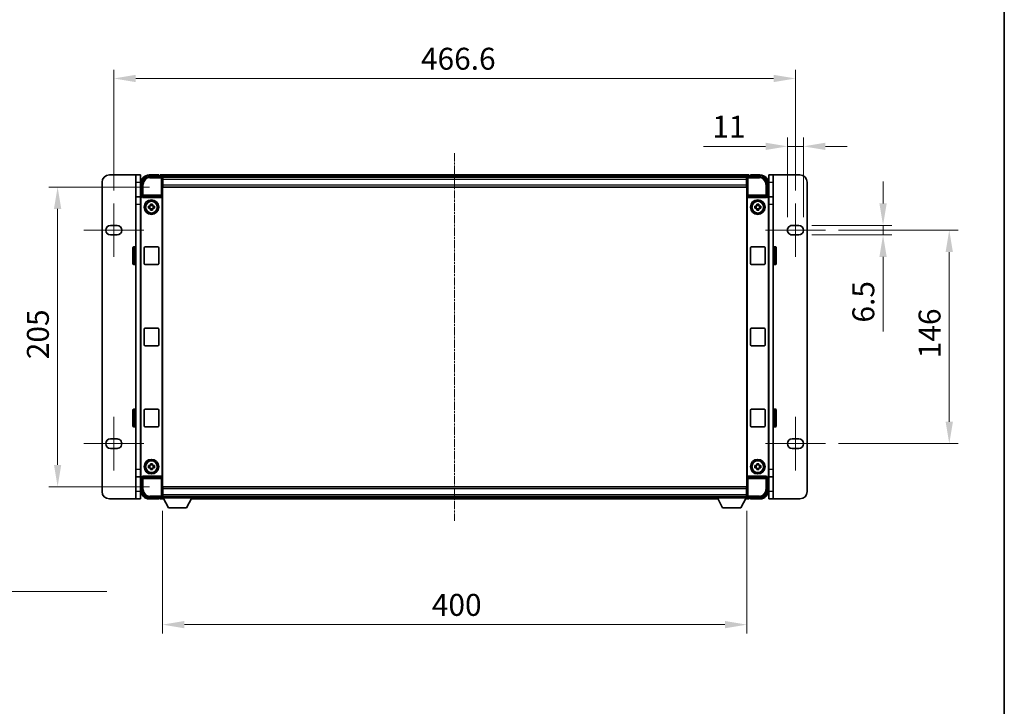
# Model space of a CAD drawing. Units: millimetres. Extents: x 16 to 13380, y 8 to 1694.
# Drawn here: x 3848 to 4522, y 478 to 947 of the extents above; entities that cross this region are included whole.
import ezdxf

# ---------------------------------------------------------------- set-up
doc = ezdxf.new("R2010")
doc.units = ezdxf.units.MM
doc.linetypes.add('CHAIN', pattern=[0.3543, 0.2362, -0.0295, 0.0591, -0.0295])
for name, color, linetype, lineweight in [('Border (ISO)', 7, 'Continuous', 35), ('Centerline (ISO)', 131, 'Continuous', 18), ('Dimension (ISO)', 7, 'Continuous', 18), ('Dimension (ISO) @ 1', 7, 'Continuous', 18), ('Symbol (ISO)', 7, 'Continuous', 18), ('Visible (ISO)', 7, 'Continuous', 35), ('Visible Narrow (ISO)', 7, 'Continuous', 25)]:
    doc.layers.add(name, color=color, linetype=linetype, lineweight=lineweight)
doc.styles.add('Note Text (TK)', font='MS PGothic.ttf')
doc.dimstyles.new('Default - Method 1b (TK)', dxfattribs={"dimscale": 5.5, "dimtxt": 2.5, "dimasz": 2.5, "dimexe": 1, "dimexo": 1.5, "dimgap": 1, "dimtad": 1, "dimtoh": 1, "dimrnd": 1e-08, "dimdsep": 46, "dimtxsty": 'Note Text (TK)', "dimcen": 0.09, "dimdle": 5, "dimclrd": 100, "dimclre": 100, "dimclrt": 7, "dimadec": 1, "dimazin": 1, "dimtfac": 1, "dimtmove": 0, "dimatfit": 3, "dimfxl": 1, "dimtolj": 1, "dimlwd": -1, "dimlwe": -1, "dimarcsym": 0})
doc.dimstyles.new('Default - Method 1b (TK)$7', dxfattribs={"dimscale": 5.5, "dimtxt": 2.5, "dimasz": 2.5, "dimexe": 1, "dimexo": 1.5, "dimgap": 1, "dimtad": 1, "dimtoh": 1, "dimrnd": 1e-08, "dimdsep": 46, "dimtxsty": 'Note Text (TK)', "dimcen": 0.09, "dimdle": 5, "dimclrd": 100, "dimclre": 100, "dimclrt": 7, "dimadec": 1, "dimazin": 1, "dimtfac": 1, "dimtmove": 0, "dimatfit": 3, "dimfxl": 1, "dimtolj": 1, "dimlwd": -1, "dimlwe": -1, "dimarcsym": 0})

# ---------------------------------------------------------------- blocks, each defined once
blk = doc.blocks.new('図面枠 tk図枠')
at = {"layer": 'Border (ISO)'}
blk.add_line((405.5, 289), (405.5, 8), dxfattribs=at)
blk = doc.blocks.new('*D52')
at = {"layer": 'Defpoints', "color": 0}
for p in [(4379.22, 907.06), (3912.62, 821.56), (4379.22, 821.56)]:
    blk.add_point(p, dxfattribs=at)
at = {"layer": 'Dimension (ISO)', "color": 100}
for p, q in [((3912.62, 830.56), (3912.62, 913.06)), ((4379.22, 830.56), (4379.22, 913.06)), ((3927.62, 907.06), (4364.22, 907.06))]:
    blk.add_line(p, q, dxfattribs=at)
for points in [[(3927.62, 909.56), (3927.62, 904.56), (3912.62, 907.06)], [(4364.22, 909.56), (4364.22, 904.56), (4379.22, 907.06)]]:
    blk.add_solid(points, dxfattribs=at)
at = {"layer": 'Dimension (ISO)', "color": 7, "insert": (4122.87, 920.56), "char_height": 15, "attachment_point": 4, "style": 'Note Text (TK)'}
blk.add_mtext('\\A1;466.6', dxfattribs=at)
blk = doc.blocks.new('*D53')
at = {"layer": 'Defpoints', "color": 0}
for p in [(3946.17, 832.81), (3874.17, 627.81), (3946.17, 627.81)]:
    blk.add_point(p, dxfattribs=at)
at = {"layer": 'Dimension (ISO)', "color": 100}
for p, q in [((3937.17, 832.81), (3868.17, 832.81)), ((3874.17, 817.81), (3874.17, 642.81)), ((3937.17, 627.81), (3868.17, 627.81))]:
    blk.add_line(p, q, dxfattribs=at)
for points in [[(3871.67, 817.81), (3876.67, 817.81), (3874.17, 832.81)], [(3871.67, 642.81), (3876.67, 642.81), (3874.17, 627.81)]]:
    blk.add_solid(points, dxfattribs=at)
at = {"layer": 'Dimension (ISO)', "color": 7, "insert": (3860.67, 715.05), "char_height": 15, "attachment_point": 4, "rotation": 90, "style": 'Note Text (TK)'}
blk.add_mtext('\\A1;205', dxfattribs=at)
blk = doc.blocks.new('*D54')
at = {"layer": 'Defpoints', "color": 0}
for p in [(3945.92, 620.36), (4345.92, 620.36), (4345.92, 533.53)]:
    blk.add_point(p, dxfattribs=at)
at = {"layer": 'Dimension (ISO)', "color": 100}
for p, q in [((3945.92, 611.36), (3945.92, 527.53)), ((4345.92, 611.36), (4345.92, 527.53)), ((3960.92, 533.53), (4330.92, 533.53))]:
    blk.add_line(p, q, dxfattribs=at)
for points in [[(3960.92, 536.03), (3960.92, 531.03), (3945.92, 533.53)], [(4330.92, 536.03), (4330.92, 531.03), (4345.92, 533.53)]]:
    blk.add_solid(points, dxfattribs=at)
at = {"layer": 'Dimension (ISO)', "color": 7, "insert": (4130.32, 547.03), "char_height": 15, "attachment_point": 4, "style": 'Note Text (TK)'}
blk.add_mtext('\\A1;400', dxfattribs=at)
blk = doc.blocks.new('*D55')
at = {"layer": 'Defpoints', "color": 0}
for p in [(4384.72, 860.64), (4373.72, 803.31), (4384.72, 803.31)]:
    blk.add_point(p, dxfattribs=at)
at = {"layer": 'Dimension (ISO)', "color": 100}
for p, q in [((4373.72, 812.31), (4373.72, 866.64)), ((4384.72, 812.31), (4384.72, 866.64)), ((4358.72, 860.64), (4316.29, 860.64)), ((4384.72, 860.64), (4373.72, 860.64)), ((4399.72, 860.64), (4414.72, 860.64))]:
    blk.add_line(p, q, dxfattribs=at)
for points in [[(4358.72, 863.14), (4358.72, 858.14), (4373.72, 860.64)], [(4399.72, 863.14), (4399.72, 858.14), (4384.72, 860.64)]]:
    blk.add_solid(points, dxfattribs=at)
at = {"layer": 'Dimension (ISO)', "color": 7, "insert": (4322.29, 874.14), "char_height": 15, "attachment_point": 4, "style": 'Note Text (TK)'}
blk.add_mtext('\\A1;11', dxfattribs=at)
blk = doc.blocks.new('*D56')
at = {"layer": 'Defpoints', "color": 0}
for p in [(4381.47, 806.56), (4381.47, 800.06), (4439.18, 800.06)]:
    blk.add_point(p, dxfattribs=at)
at = {"layer": 'Dimension (ISO)', "color": 100}
for p, q in [((4439.18, 821.56), (4439.18, 836.56)), ((4390.47, 806.56), (4445.18, 806.56)), ((4439.18, 806.56), (4439.18, 800.06)), ((4390.47, 800.06), (4445.18, 800.06)), ((4439.18, 785.06), (4439.18, 734.11))]:
    blk.add_line(p, q, dxfattribs=at)
for points in [[(4436.68, 821.56), (4441.68, 821.56), (4439.18, 806.56)], [(4436.68, 785.06), (4441.68, 785.06), (4439.18, 800.06)]]:
    blk.add_solid(points, dxfattribs=at)
at = {"layer": 'Dimension (ISO)', "color": 7, "insert": (4425.68, 740.11), "char_height": 15, "attachment_point": 4, "rotation": 90, "style": 'Note Text (TK)'}
blk.add_mtext('\\A1;6.5', dxfattribs=at)
blk = doc.blocks.new('*D57')
at = {"layer": 'Defpoints', "color": 0}
for p in [(4399.72, 803.31), (4399.72, 657.31), (4484.5, 657.31)]:
    blk.add_point(p, dxfattribs=at)
at = {"layer": 'Dimension (ISO)', "color": 100}
for p, q in [((4408.72, 803.31), (4490.5, 803.31)), ((4484.5, 788.31), (4484.5, 672.31)), ((4408.72, 657.31), (4490.5, 657.31))]:
    blk.add_line(p, q, dxfattribs=at)
for points in [[(4482, 788.31), (4487, 788.31), (4484.5, 803.31)], [(4482, 672.31), (4487, 672.31), (4484.5, 657.31)]]:
    blk.add_solid(points, dxfattribs=at)
at = {"layer": 'Dimension (ISO)', "color": 7, "insert": (4471, 715.69), "char_height": 15, "attachment_point": 4, "rotation": 90, "style": 'Note Text (TK)'}
blk.add_mtext('\\A1;146', dxfattribs=at)

msp = doc.modelspace()

# ---------------------------------------------------------------- linework, layer by layer
at = {"layer": 'Centerline (ISO)', "linetype": 'CHAIN', "ltscale": 23.990969}
msp.add_line((4145.9197, 856.0579), (4145.9197, 604.5579), dxfattribs=at)
at = {"layer": 'Centerline (ISO)', "linetype": 'CHAIN', "ltscale": 6.759745}
for p, q in [((3912.6197, 821.5579), (3912.6197, 785.0579)), ((4379.2197, 821.5579), (4379.2197, 785.0579)), ((3912.6197, 675.5579), (3912.6197, 639.0579)), ((4379.2197, 675.5579), (4379.2197, 639.0579))]:
    msp.add_line(p, q, dxfattribs=at)
at = {"layer": 'Centerline (ISO)', "linetype": 'CHAIN', "ltscale": 7.593151}
for p, q in [((3892.1197, 803.3079), (3933.1197, 803.3079)), ((4358.7197, 803.3079), (4399.7197, 803.3079)), ((3892.1197, 657.3079), (3933.1197, 657.3079)), ((4358.7197, 657.3079), (4399.7197, 657.3079))]:
    msp.add_line(p, q, dxfattribs=at)
at = {"layer": 'Visible (ISO)'}
for p, q in [((3904.6197, 836.0579), (3904.6197, 624.5579)), ((3927.8197, 841.0579), (3909.6197, 841.0579)), ((3927.8197, 836.0579), (3927.8197, 841.0579)), ((3930.8197, 841.0579), (3927.8197, 841.0579)), ((3927.8197, 836.0579), (3927.8197, 826.0579)), ((3930.8197, 841.0579), (3930.8197, 836.0579)), ((3930.8197, 826.0579), (3930.8197, 836.0579)), ((3936.9167, 840.0579), (3945.42, 840.0579)), ((3943.4197, 841.0579), (3936.9197, 841.0579)), ((3943.4197, 841.0579), (3943.4197, 840.8079)), ((3943.4197, 840.7579), (3943.4197, 840.8079)), ((3944.1697, 840.7579), (3943.4197, 840.7579)), ((4347.4197, 841.0579), (3944.4197, 841.0579)), ((3944.4197, 840.7579), (3944.4197, 841.0579)), ((3944.4197, 840.7579), (3944.4197, 840.3079)), ((3944.4197, 840.5079), (3944.4197, 840.0579)), ((4345.9865, 839.8079), (3945.8529, 839.8079)), ((3945.9197, 839.5582), (3945.9197, 833.8079)), ((3946.1697, 839.5579), (3945.9197, 839.5579)), ((3945.9197, 838.5579), (3946.1697, 838.5579)), ((3946.1697, 835.9579), (3945.9197, 835.9579)), ((3946.1697, 838.0579), (3946.1697, 839.5579)), ((4345.6697, 839.5579), (3946.1697, 839.5579)), ((3946.1697, 838.0579), (3946.1697, 834.3079)), ((4345.9197, 839.5579), (4345.6697, 839.5579)), ((4345.6697, 839.5579), (4345.6697, 838.0579)), ((4345.6697, 838.5579), (4345.9197, 838.5579)), ((4345.6697, 834.3079), (4345.6697, 838.0579)), ((4345.9197, 835.9579), (4345.6697, 835.9579)), ((4345.9197, 833.8079), (4345.9197, 839.5582)), ((4346.4194, 840.0579), (4354.9228, 840.0579)), ((4347.4197, 841.0579), (4347.4197, 840.7579)), ((4347.4197, 840.3079), (4347.4197, 840.7579)), ((4347.4197, 840.0579), (4347.4197, 840.5079)), ((4348.4197, 840.7579), (4347.6697, 840.7579)), ((4348.4197, 840.8079), (4348.4197, 841.0579)), ((4354.9197, 841.0579), (4348.4197, 841.0579)), ((4348.4197, 840.8079), (4348.4197, 840.7579)), ((4364.0197, 841.0579), (4361.0197, 841.0579)), ((4361.0197, 836.0579), (4361.0197, 841.0579)), ((4361.0197, 836.0579), (4361.0197, 826.0579)), ((4364.0197, 841.0579), (4364.0197, 836.0579)), ((4382.2197, 841.0579), (4364.0197, 841.0579)), ((4364.0197, 826.0579), (4364.0197, 836.0579)), ((4387.2197, 624.5579), (4387.2197, 836.0579)), ((3930.9197, 835.0579), (3930.9197, 826.0579)), ((3931.9197, 826.5579), (3931.9197, 835.061)), ((3945.9197, 833.8079), (3945.9197, 626.8079)), ((3946.1697, 832.8079), (3946.1697, 834.3079)), ((4345.6697, 832.8079), (3946.1697, 832.8079)), ((4345.6697, 834.3079), (4345.6697, 832.8079)), ((4345.9197, 626.8079), (4345.9197, 833.8079)), ((4359.9197, 835.061), (4359.9197, 826.5579)), ((4360.9197, 826.0579), (4360.9197, 835.0579)), ((3927.8197, 821.0579), (3927.8197, 826.0579)), ((3931.0533, 826.0579), (3927.8197, 826.0579)), ((3930.9197, 635.0573), (3930.9197, 825.5585)), ((3931.1816, 635.3192), (3931.1816, 825.2966)), ((3931.9191, 826.5579), (3931.9197, 826.5579)), ((3931.9197, 826.5579), (3932.1816, 826.296)), ((3932.181, 826.296), (3932.1816, 826.296)), ((3932.1816, 826.296), (3932.1816, 826.0696)), ((3932.6776, 825.5579), (3945.1618, 825.5579)), ((3945.6578, 634.5462), (3945.6578, 826.0696)), ((4346.1816, 826.0696), (4346.1816, 634.5462)), ((4346.6776, 825.5579), (4359.1618, 825.5579)), ((4359.9197, 826.5579), (4359.6578, 826.296)), ((4359.6578, 826.296), (4359.6584, 826.296)), ((4359.6578, 826.0696), (4359.6578, 826.296)), ((4359.9197, 826.5579), (4359.9203, 826.5579)), ((4360.6578, 825.2966), (4360.6578, 635.3192)), ((4364.0197, 826.0579), (4360.7861, 826.0579)), ((4360.9197, 825.5585), (4360.9197, 635.0573)), ((4364.0197, 826.0579), (4364.0197, 821.0579)), ((3927.8197, 639.5579), (3927.8197, 821.0579)), ((3936.4091, 819.7746), (3937.0279, 819.7746)), ((3937.0279, 818.3413), (3936.4091, 818.3413)), ((3937.263, 819.7746), (3937.263, 818.3413)), ((3937.703, 820.4497), (3937.703, 821.0686)), ((3939.1364, 820.2147), (3937.703, 820.2147)), ((3937.703, 817.9012), (3939.1364, 817.9012)), ((3937.703, 817.0473), (3937.703, 817.6661)), ((3939.1364, 821.0686), (3939.1364, 820.4497)), ((3939.1364, 817.6661), (3939.1364, 817.0473)), ((3939.5765, 819.7746), (3939.5765, 818.3413)), ((3939.8115, 819.7746), (3940.4304, 819.7746)), ((3940.4304, 818.3413), (3939.8115, 818.3413)), ((4351.4091, 819.7746), (4352.0279, 819.7746)), ((4352.0279, 818.3413), (4351.4091, 818.3413)), ((4352.263, 819.7746), (4352.263, 818.3413)), ((4352.703, 820.4497), (4352.703, 821.0686)), ((4354.1364, 820.2147), (4352.703, 820.2147)), ((4352.703, 817.9012), (4354.1364, 817.9012)), ((4352.703, 817.0473), (4352.703, 817.6661)), ((4354.1364, 821.0686), (4354.1364, 820.4497)), ((4354.1364, 817.6661), (4354.1364, 817.0473)), ((4354.5765, 819.7746), (4354.5765, 818.3413)), ((4354.8115, 819.7746), (4355.4304, 819.7746)), ((4355.4304, 818.3413), (4354.8115, 818.3413)), ((4364.0197, 821.0579), (4364.0197, 639.5579)), ((3910.3697, 806.5579), (3914.8697, 806.5579)), ((4376.9697, 806.5579), (4381.4697, 806.5579)), ((3914.8697, 800.0579), (3910.3697, 800.0579)), ((4381.4697, 800.0579), (4376.9697, 800.0579)), ((3925.7197, 780.3079), (3925.7197, 791.3079)), ((3927.3197, 791.8079), (3926.2197, 791.8079)), ((3933.4197, 780.3079), (3933.4197, 791.3079)), ((3933.9197, 791.8079), (3942.9197, 791.8079)), ((3943.4197, 791.3079), (3943.4197, 780.3079)), ((4348.4197, 780.3079), (4348.4197, 791.3079)), ((4348.9197, 791.8079), (4357.9197, 791.8079)), ((4358.4197, 791.3079), (4358.4197, 780.3079)), ((4364.5197, 791.8079), (4365.6197, 791.8079)), ((4366.1197, 791.3079), (4366.1197, 780.3079)), ((3927.3197, 779.8079), (3926.2197, 779.8079)), ((3942.9197, 779.8079), (3933.9197, 779.8079)), ((4357.9197, 779.8079), (4348.9197, 779.8079)), ((4364.5197, 779.8079), (4365.6197, 779.8079)), ((3933.4197, 724.8079), (3933.4197, 735.8079)), ((3933.9197, 736.3079), (3942.9197, 736.3079)), ((3943.4197, 735.8079), (3943.4197, 724.8079)), ((4348.4197, 724.8079), (4348.4197, 735.8079)), ((4348.9197, 736.3079), (4357.9197, 736.3079)), ((4358.4197, 735.8079), (4358.4197, 724.8079)), ((3942.9197, 724.3079), (3933.9197, 724.3079)), ((4357.9197, 724.3079), (4348.9197, 724.3079)), ((3927.3197, 680.8079), (3926.2197, 680.8079)), ((3933.9197, 680.8079), (3942.9197, 680.8079)), ((4348.9197, 680.8079), (4357.9197, 680.8079)), ((4364.5197, 680.8079), (4365.6197, 680.8079)), ((3925.7197, 669.3079), (3925.7197, 680.3079)), ((3933.4197, 669.3079), (3933.4197, 680.3079)), ((3943.4197, 680.3079), (3943.4197, 669.3079)), ((4348.4197, 669.3079), (4348.4197, 680.3079)), ((4358.4197, 680.3079), (4358.4197, 669.3079)), ((4366.1197, 680.3079), (4366.1197, 669.3079)), ((3927.3197, 668.8079), (3926.2197, 668.8079)), ((3942.9197, 668.8079), (3933.9197, 668.8079)), ((4357.9197, 668.8079), (4348.9197, 668.8079)), ((4364.5197, 668.8079), (4365.6197, 668.8079)), ((3910.3697, 660.5579), (3914.8697, 660.5579)), ((4376.9697, 660.5579), (4381.4697, 660.5579)), ((3914.8697, 654.0579), (3910.3697, 654.0579)), ((4381.4697, 654.0579), (4376.9697, 654.0579)), ((3936.4091, 642.2746), (3937.0279, 642.2746)), ((3937.0279, 640.8413), (3936.4091, 640.8413)), ((3937.263, 642.2746), (3937.263, 640.8413)), ((3937.703, 642.9497), (3937.703, 643.5686)), ((3939.1364, 642.7147), (3937.703, 642.7147)), ((3937.703, 640.4012), (3939.1364, 640.4012)), ((3939.1364, 643.5686), (3939.1364, 642.9497)), ((3939.5765, 642.2746), (3939.5765, 640.8413)), ((3939.8115, 642.2746), (3940.4304, 642.2746)), ((3940.4304, 640.8413), (3939.8115, 640.8413)), ((4351.4091, 642.2746), (4352.0279, 642.2746)), ((4352.0279, 640.8413), (4351.4091, 640.8413)), ((4352.263, 642.2746), (4352.263, 640.8413)), ((4352.703, 642.9497), (4352.703, 643.5686)), ((4354.1364, 642.7147), (4352.703, 642.7147)), ((4352.703, 640.4012), (4354.1364, 640.4012)), ((4354.1364, 643.5686), (4354.1364, 642.9497)), ((4354.5765, 642.2746), (4354.5765, 640.8413)), ((4354.8115, 642.2746), (4355.4304, 642.2746)), ((4355.4304, 640.8413), (4354.8115, 640.8413)), ((3927.8197, 634.5579), (3927.8197, 639.5579)), ((3927.8197, 634.5579), (3931.0533, 634.5579)), ((3927.8197, 634.5579), (3927.8197, 624.5579)), ((3930.8197, 624.5579), (3930.8197, 634.5579)), ((3930.9197, 634.5579), (3930.9197, 625.5579)), ((3931.9197, 634.0579), (3931.9191, 634.0579)), ((3931.9197, 634.0579), (3932.1816, 634.3198)), ((3931.9197, 625.5549), (3931.9197, 634.0579)), ((3932.1816, 634.3198), (3932.181, 634.3198)), ((3932.1816, 634.5462), (3932.1816, 634.3198)), ((3945.1618, 635.0579), (3932.6776, 635.0579)), ((3937.703, 639.5473), (3937.703, 640.1661)), ((3939.1364, 640.1661), (3939.1364, 639.5473)), ((4359.1618, 635.0579), (4346.6776, 635.0579)), ((4352.703, 639.5473), (4352.703, 640.1661)), ((4354.1364, 640.1661), (4354.1364, 639.5473)), ((4359.6578, 634.3198), (4359.6578, 634.5462)), ((4359.9197, 634.0579), (4359.6578, 634.3198)), ((4359.6584, 634.3198), (4359.6578, 634.3198)), ((4359.9203, 634.0579), (4359.9197, 634.0579)), ((4359.9197, 634.0579), (4359.9197, 625.5549)), ((4360.7861, 634.5579), (4364.0197, 634.5579)), ((4360.9197, 625.5579), (4360.9197, 634.5579)), ((4361.0197, 634.5579), (4361.0197, 624.5579)), ((4364.0197, 639.5579), (4364.0197, 634.5579)), ((4364.0197, 624.5579), (4364.0197, 634.5579)), ((3945.9197, 626.8079), (3945.9197, 621.0576)), ((3946.1697, 627.8079), (4345.6697, 627.8079)), ((3946.1697, 626.3079), (3946.1697, 627.8079)), ((4345.6697, 627.8079), (4345.6697, 626.3079)), ((4345.9197, 621.0576), (4345.9197, 626.8079)), ((3927.8197, 619.5579), (3927.8197, 624.5579)), ((3930.8197, 624.5579), (3930.8197, 619.5579)), ((3945.42, 620.5579), (3936.9167, 620.5579)), ((3944.4197, 620.5579), (3944.4197, 620.1079)), ((3944.4197, 620.3079), (3944.4197, 619.8579)), ((3945.8529, 620.8079), (3945.9197, 620.8079)), ((3945.9197, 624.6579), (3946.1697, 624.6579)), ((3946.1697, 622.0579), (3945.9197, 622.0579)), ((3945.9197, 621.0579), (3946.1697, 621.0579)), ((3945.9197, 621.0579), (3945.9197, 620.3579)), ((3945.9197, 621.0579), (3966.5197, 621.0579)), ((3945.9197, 620.3579), (3966.5197, 620.3579)), ((3946.1697, 626.3079), (3946.1697, 622.5579)), ((3946.1697, 621.0579), (3946.1697, 622.5579)), ((3946.1697, 621.0579), (4345.6697, 621.0579)), ((3949.9697, 613.4579), (3946.4197, 620.3579)), ((3962.4697, 613.4579), (3966.0197, 620.3579)), ((3966.5197, 621.0579), (3966.5197, 620.3579)), ((3966.5197, 620.8079), (4325.3197, 620.8079)), ((4325.3197, 621.0579), (4325.3197, 620.3579)), ((4325.3197, 621.0579), (4345.9197, 621.0579)), ((4325.3197, 620.3579), (4345.9197, 620.3579)), ((4329.3697, 613.4579), (4325.8197, 620.3579)), ((4341.8697, 613.4579), (4345.4197, 620.3579)), ((4345.6697, 622.5579), (4345.6697, 626.3079)), ((4345.6697, 624.6579), (4345.9197, 624.6579)), ((4345.6697, 622.5579), (4345.6697, 621.0579)), ((4345.9197, 622.0579), (4345.6697, 622.0579)), ((4345.6697, 621.0579), (4345.9197, 621.0579)), ((4345.9197, 621.0579), (4345.9197, 620.3579)), ((4345.9197, 620.8079), (4345.9865, 620.8079)), ((4354.9228, 620.5579), (4346.4194, 620.5579)), ((4347.4197, 620.1079), (4347.4197, 620.5579)), ((4347.4197, 619.8579), (4347.4197, 620.3079)), ((4361.0197, 619.5579), (4361.0197, 624.5579)), ((4364.0197, 624.5579), (4364.0197, 619.5579)), ((3909.6197, 619.5579), (3927.8197, 619.5579)), ((3927.8197, 619.5579), (3930.8197, 619.5579)), ((3936.9197, 619.5579), (3943.4197, 619.5579)), ((3943.4197, 619.8079), (3943.4197, 619.8579)), ((3943.4197, 619.8579), (3944.1697, 619.8579)), ((3943.4197, 619.8079), (3943.4197, 619.5579)), ((3944.4197, 619.5579), (3944.4197, 619.8579)), ((3944.4197, 619.5579), (3946.8313, 619.5579)), ((3949.9697, 613.4579), (3962.4697, 613.4579)), ((3965.6081, 619.5579), (4326.2313, 619.5579)), ((4329.3697, 613.4579), (4341.8697, 613.4579)), ((4345.0081, 619.5579), (4347.4197, 619.5579)), ((4347.4197, 619.8579), (4347.4197, 619.5579)), ((4347.6697, 619.8579), (4348.4197, 619.8579)), ((4348.4197, 619.8579), (4348.4197, 619.8079)), ((4348.4197, 619.5579), (4348.4197, 619.8079)), ((4348.4197, 619.5579), (4354.9197, 619.5579)), ((4361.0197, 619.5579), (4364.0197, 619.5579)), ((4364.0197, 619.5579), (4382.2197, 619.5579))]:
    msp.add_line(p, q, dxfattribs=at)
for centre, radius in [((3938.4197, 819.0579), 5), ((3938.4197, 819.0579), 4.15), ((3938.4197, 819.0579), 4.0013), ((4353.4197, 819.0579), 5), ((4353.4197, 819.0579), 4.15), ((4353.4197, 819.0579), 4.0013), ((3938.4197, 641.5579), 5), ((3938.4197, 641.5579), 4.15), ((3938.4197, 641.5579), 4.0013), ((4353.4197, 641.5579), 5), ((4353.4197, 641.5579), 4.15), ((4353.4197, 641.5579), 4.0013)]:
    msp.add_circle(centre, radius, dxfattribs=at)
for centre, radius, start, end in [((3909.6197, 836.0579), 5, 90, 180), ((3936.9197, 835.0579), 6, 90, 180), ((3944.1697, 840.5079), 0.25, 0, 90), ((4347.6697, 840.5079), 0.25, 90, 180), ((4354.9197, 835.0579), 6, 0, 90), ((4382.2197, 836.0579), 5, 0, 90), ((3938.4197, 819.0579), 1.5655, 117.2450313, 152.7549687), ((3938.4197, 819.0579), 1.5655, 207.2450313, 242.7549687), ((3938.4197, 819.0579), 1.5655, 27.2450313, 62.7549687), ((3938.4197, 819.0579), 1.5655, 297.2450313, 332.7549687), ((4353.4197, 819.0579), 1.5655, 117.2450313, 152.7549687), ((4353.4197, 819.0579), 1.5655, 207.2450313, 242.7549687), ((4353.4197, 819.0579), 1.5655, 27.2450313, 62.7549687), ((4353.4197, 819.0579), 1.5655, 297.2450313, 332.7549687), ((3910.3697, 803.3079), 3.25, 90, 270), ((3914.8697, 803.3079), 3.25, 269.9999999, 89.9999928), ((4376.9697, 803.3079), 3.25, 89.9999999, 270.0000098), ((4381.4697, 803.3079), 3.25, 270, 90), ((3926.2197, 791.3079), 0.5, 90, 180), ((3927.3197, 791.3079), 0.5, 0, 90), ((3933.9197, 791.3079), 0.5, 90, 180), ((3942.9197, 791.3079), 0.5, 0, 90), ((4348.9197, 791.3079), 0.5, 90, 180), ((4357.9197, 791.3079), 0.5, 0, 90), ((4364.5197, 791.3079), 0.5, 90, 180), ((4365.6197, 791.3079), 0.5, 0, 90), ((3926.2197, 780.3079), 0.5, 180, 270), ((3927.3197, 780.3079), 0.5, 270, 0), ((3933.9197, 780.3079), 0.5, 180, 270), ((3942.9197, 780.3079), 0.5, 270, 0), ((4348.9197, 780.3079), 0.5, 180, 270), ((4357.9197, 780.3079), 0.5, 270, 0), ((4364.5197, 780.3079), 0.5, 180, 270), ((4365.6197, 780.3079), 0.5, 270, 0), ((3933.9197, 735.8079), 0.5, 90, 180), ((3942.9197, 735.8079), 0.5, 0, 90), ((4348.9197, 735.8079), 0.5, 90, 180), ((4357.9197, 735.8079), 0.5, 0, 90), ((3933.9197, 724.8079), 0.5, 180, 270), ((3942.9197, 724.8079), 0.5, 270, 0), ((4348.9197, 724.8079), 0.5, 180, 270), ((4357.9197, 724.8079), 0.5, 270, 0), ((3926.2197, 680.3079), 0.5, 90, 180), ((3927.3197, 680.3079), 0.5, 0, 90), ((3933.9197, 680.3079), 0.5, 90, 180), ((3942.9197, 680.3079), 0.5, 0, 90), ((4348.9197, 680.3079), 0.5, 90, 180), ((4357.9197, 680.3079), 0.5, 0, 90), ((4364.5197, 680.3079), 0.5, 90, 180), ((4365.6197, 680.3079), 0.5, 0, 90), ((3926.2197, 669.3079), 0.5, 180, 270), ((3927.3197, 669.3079), 0.5, 270, 0), ((3933.9197, 669.3079), 0.5, 180, 270), ((3942.9197, 669.3079), 0.5, 270, 0), ((4348.9197, 669.3079), 0.5, 180, 270), ((4357.9197, 669.3079), 0.5, 270, 0), ((4364.5197, 669.3079), 0.5, 180, 270), ((4365.6197, 669.3079), 0.5, 270, 0), ((3910.3697, 657.3079), 3.25, 90, 270), ((3914.8697, 657.3079), 3.25, 269.9999999, 90.0000098), ((4376.9697, 657.3079), 3.25, 89.9999999, 269.9999928), ((4381.4697, 657.3079), 3.25, 270, 90), ((3938.4197, 641.5579), 1.5655, 117.2450313, 152.7549687), ((3938.4197, 641.5579), 1.5655, 207.2450313, 242.7549687), ((3938.4197, 641.5579), 1.5655, 27.2450313, 62.7549687), ((3938.4197, 641.5579), 1.5655, 297.2450313, 332.7549687), ((4353.4197, 641.5579), 1.5655, 117.2450313, 152.7549687), ((4353.4197, 641.5579), 1.5655, 207.2450313, 242.7549687), ((4353.4197, 641.5579), 1.5655, 27.2450313, 62.7549687), ((4353.4197, 641.5579), 1.5655, 297.2450313, 332.7549687), ((3909.6197, 624.5579), 5, 180, 270), ((3936.9197, 625.5579), 6, 180, 270), ((3944.1697, 620.1079), 0.25, 270, 0), ((4347.6697, 620.1079), 0.25, 180, 270), ((4354.9197, 625.5579), 6, 270, 0), ((4382.2197, 624.5579), 5, 270, 0)]:
    msp.add_arc(centre, radius, start, end, dxfattribs=at)
for centre, major_axis, ratio, start_param, end_param in [((3936.9228, 835.0549), (-3.5398, 3.5398), 0.99878277, 5.49839613, 7.06797448), ((3945.4194, 839.5576), (0.354, 0.354), 0.99878277, 5.49839613, 7.06797448), ((4346.42, 839.5576), (-0.354, 0.354), 0.99878277, 5.49839613, 7.06797448), ((4354.9167, 835.0549), (3.5398, 3.5398), 0.99878277, 5.49839613, 7.06797448), ((3931.9203, 825.5573), (-0.708, 0.708), 0.99878277, 5.49839613, 7.06797448), ((3932.1822, 825.2954), (-0.708, 0.708), 0.99878277, 5.49839613, 7.06797448), ((3932.6819, 826.0741), (-0.0697, -0.5117), 0.96815944, 4.8522561, 6.41439087), ((3945.1575, 826.0741), (0.0697, -0.5117), 0.96815944, 6.15197975, 7.71411451), ((4346.6819, 826.0741), (-0.0697, -0.5117), 0.96815944, 4.8522561, 6.41439087), ((4359.1575, 826.0741), (0.0697, -0.5117), 0.96815944, 6.15197975, 7.71411451), ((4359.6572, 825.2954), (0.708, 0.708), 0.99878277, 5.49839613, 7.06797448), ((4359.9191, 825.5573), (0.708, 0.708), 0.99878277, 5.49839613, 7.06797448), ((3931.9203, 635.0585), (-0.708, -0.708), 0.99878277, 5.49839613, 7.06797448), ((3932.1822, 635.3204), (-0.708, -0.708), 0.99878277, 5.49839613, 7.06797448), ((3932.6819, 634.5418), (-0.0697, 0.5117), 0.96815944, 6.15197975, 7.71411451), ((3945.1575, 634.5418), (0.0697, 0.5117), 0.96815944, 4.8522561, 6.41439087), ((4346.6819, 634.5418), (-0.0697, 0.5117), 0.96815944, 6.15197975, 7.71411451), ((4359.1575, 634.5418), (0.0697, 0.5117), 0.96815944, 4.8522561, 6.41439087), ((4359.6572, 635.3204), (0.708, -0.708), 0.99878277, 5.49839613, 7.06797448), ((4359.9191, 635.0585), (0.708, -0.708), 0.99878277, 5.49839613, 7.06797448), ((3936.9228, 625.561), (-3.5398, -3.5398), 0.99878277, 5.49839613, 7.06797448), ((3945.4194, 621.0582), (0.354, -0.354), 0.99878277, 5.49839613, 7.06797448), ((4346.42, 621.0582), (-0.354, -0.354), 0.99878277, 5.49839613, 7.06797448), ((4354.9167, 625.561), (3.5398, -3.5398), 0.99878277, 5.49839613, 7.06797448)]:
    msp.add_ellipse(centre, major_axis=major_axis, ratio=ratio, start_param=start_param, end_param=end_param, dxfattribs=at)
for points in [[(3936.4091, 818.3413), (3936.4017, 818.5881), (3936.3983, 818.8316), (3936.3983, 819.2843), (3936.4017, 819.5278), (3936.4091, 819.7746)], [(3937.703, 821.0686), (3937.9498, 821.0759), (3938.1934, 821.0793), (3938.6461, 821.0793), (3938.8896, 821.0759), (3939.1364, 821.0686)], [(3939.1364, 817.0473), (3938.8896, 817.0399), (3938.6461, 817.0365), (3938.1934, 817.0365), (3937.9498, 817.0399), (3937.703, 817.0473)], [(3940.4304, 819.7746), (3940.4377, 819.5278), (3940.4411, 819.2843), (3940.4411, 818.8316), (3940.4377, 818.5881), (3940.4304, 818.3413)], [(4351.4091, 818.3413), (4351.4017, 818.5881), (4351.3983, 818.8316), (4351.3983, 819.2843), (4351.4017, 819.5278), (4351.4091, 819.7746)], [(4352.703, 821.0686), (4352.9498, 821.0759), (4353.1934, 821.0793), (4353.6461, 821.0793), (4353.8896, 821.0759), (4354.1364, 821.0686)], [(4354.1364, 817.0473), (4353.8896, 817.0399), (4353.6461, 817.0365), (4353.1934, 817.0365), (4352.9498, 817.0399), (4352.703, 817.0473)], [(4355.4304, 819.7746), (4355.4377, 819.5278), (4355.4411, 819.2843), (4355.4411, 818.8316), (4355.4377, 818.5881), (4355.4304, 818.3413)], [(3936.4091, 640.8413), (3936.4017, 641.0881), (3936.3983, 641.3316), (3936.3983, 641.7843), (3936.4017, 642.0278), (3936.4091, 642.2746)], [(3937.703, 643.5686), (3937.9498, 643.5759), (3938.1934, 643.5793), (3938.6461, 643.5793), (3938.8896, 643.5759), (3939.1364, 643.5686)], [(3940.4304, 642.2746), (3940.4377, 642.0278), (3940.4411, 641.7843), (3940.4411, 641.3316), (3940.4377, 641.0881), (3940.4304, 640.8413)], [(4351.4091, 640.8413), (4351.4017, 641.0881), (4351.3983, 641.3316), (4351.3983, 641.7843), (4351.4017, 642.0278), (4351.4091, 642.2746)], [(4352.703, 643.5686), (4352.9498, 643.5759), (4353.1934, 643.5793), (4353.6461, 643.5793), (4353.8896, 643.5759), (4354.1364, 643.5686)], [(4355.4304, 642.2746), (4355.4377, 642.0278), (4355.4411, 641.7843), (4355.4411, 641.3316), (4355.4377, 641.0881), (4355.4304, 640.8413)], [(3939.1364, 639.5473), (3938.8896, 639.5399), (3938.6461, 639.5365), (3938.1934, 639.5365), (3937.9498, 639.5399), (3937.703, 639.5473)], [(4354.1364, 639.5473), (4353.8896, 639.5399), (4353.6461, 639.5365), (4353.1934, 639.5365), (4352.9498, 639.5399), (4352.703, 639.5473)]]:
    msp.add_open_spline(points, degree=3, knots=[4.331071921, 4.331071921, 4.331071921, 4.331071921, 4.398975087, 4.398975087, 4.466878254, 4.466878254, 4.466878254, 4.466878254], dxfattribs=at)
for points, weights in [([(3937.703, 819.7746), (3937.4377, 819.7746), (3937.0279, 819.7746)], [1.35956394726, 1.22656475141, 1.03074466748]), ([(3937.0279, 818.3413), (3937.4377, 818.3413), (3937.703, 818.3413)], [1.03074466748, 1.22656475141, 1.35956394726]), ([(3937.703, 820.4497), (3937.703, 820.0399), (3937.703, 819.7746)], [1.03074466748, 1.22656475141, 1.35956394726]), ([(3937.703, 818.3413), (3937.703, 818.0759), (3937.703, 817.6661)], [1.35956394726, 1.22656475141, 1.03074466748]), ([(3939.1364, 819.7746), (3939.1364, 820.0399), (3939.1364, 820.4497)], [1.35956394726, 1.22656475141, 1.03074466748]), ([(3939.8115, 819.7746), (3939.4017, 819.7746), (3939.1364, 819.7746)], [1.03074466748, 1.22656475141, 1.35956394726]), ([(3939.1364, 817.6661), (3939.1364, 818.0759), (3939.1364, 818.3413)], [1.03074466748, 1.22656475141, 1.35956394726]), ([(3939.1364, 818.3413), (3939.4017, 818.3413), (3939.8115, 818.3413)], [1.35956394726, 1.22656475141, 1.03074466748]), ([(4352.703, 819.7746), (4352.4377, 819.7746), (4352.0279, 819.7746)], [1.35956394726, 1.22656475141, 1.03074466748]), ([(4352.0279, 818.3413), (4352.4377, 818.3413), (4352.703, 818.3413)], [1.03074466748, 1.22656475141, 1.35956394726]), ([(4352.703, 820.4497), (4352.703, 820.0399), (4352.703, 819.7746)], [1.03074466748, 1.22656475141, 1.35956394726]), ([(4352.703, 818.3413), (4352.703, 818.0759), (4352.703, 817.6661)], [1.35956394726, 1.22656475141, 1.03074466748]), ([(4354.1364, 819.7746), (4354.1364, 820.0399), (4354.1364, 820.4497)], [1.35956394726, 1.22656475141, 1.03074466748]), ([(4354.8115, 819.7746), (4354.4017, 819.7746), (4354.1364, 819.7746)], [1.03074466748, 1.22656475141, 1.35956394726]), ([(4354.1364, 817.6661), (4354.1364, 818.0759), (4354.1364, 818.3413)], [1.03074466748, 1.22656475141, 1.35956394726]), ([(4354.1364, 818.3413), (4354.4017, 818.3413), (4354.8115, 818.3413)], [1.35956394726, 1.22656475141, 1.03074466748]), ([(3937.703, 642.2746), (3937.4377, 642.2746), (3937.0279, 642.2746)], [1.35956394726, 1.22656475141, 1.03074466748]), ([(3937.0279, 640.8413), (3937.4377, 640.8413), (3937.703, 640.8413)], [1.03074466748, 1.22656475141, 1.35956394726]), ([(3937.703, 642.9497), (3937.703, 642.5399), (3937.703, 642.2746)], [1.03074466748, 1.22656475141, 1.35956394726]), ([(3937.703, 640.8413), (3937.703, 640.5759), (3937.703, 640.1661)], [1.35956394726, 1.22656475141, 1.03074466748]), ([(3939.1364, 642.2746), (3939.1364, 642.5399), (3939.1364, 642.9497)], [1.35956394726, 1.22656475141, 1.03074466748]), ([(3939.8115, 642.2746), (3939.4017, 642.2746), (3939.1364, 642.2746)], [1.03074466748, 1.22656475141, 1.35956394726]), ([(3939.1364, 640.1661), (3939.1364, 640.5759), (3939.1364, 640.8413)], [1.03074466748, 1.22656475141, 1.35956394726]), ([(3939.1364, 640.8413), (3939.4017, 640.8413), (3939.8115, 640.8413)], [1.35956394726, 1.22656475141, 1.03074466748]), ([(4352.703, 642.2746), (4352.4377, 642.2746), (4352.0279, 642.2746)], [1.35956394726, 1.22656475141, 1.03074466748]), ([(4352.0279, 640.8413), (4352.4377, 640.8413), (4352.703, 640.8413)], [1.03074466748, 1.22656475141, 1.35956394726]), ([(4352.703, 642.9497), (4352.703, 642.5399), (4352.703, 642.2746)], [1.03074466748, 1.22656475141, 1.35956394726]), ([(4352.703, 640.8413), (4352.703, 640.5759), (4352.703, 640.1661)], [1.35956394726, 1.22656475141, 1.03074466748]), ([(4354.1364, 642.2746), (4354.1364, 642.5399), (4354.1364, 642.9497)], [1.35956394726, 1.22656475141, 1.03074466748]), ([(4354.8115, 642.2746), (4354.4017, 642.2746), (4354.1364, 642.2746)], [1.03074466748, 1.22656475141, 1.35956394726]), ([(4354.1364, 640.1661), (4354.1364, 640.5759), (4354.1364, 640.8413)], [1.03074466748, 1.22656475141, 1.35956394726]), ([(4354.1364, 640.8413), (4354.4017, 640.8413), (4354.8115, 640.8413)], [1.35956394726, 1.22656475141, 1.03074466748])]:
    msp.add_rational_spline(points, weights, degree=2, dxfattribs=at)
at = {"layer": 'Visible Narrow (ISO)'}
for p, q in [((3927.8197, 836.0579), (3930.8197, 836.0579)), ((3937.3363, 839.6383), (3936.9167, 840.0579)), ((3936.9197, 841.0579), (3936.9197, 840.8079)), ((3936.9197, 840.8079), (3943.4197, 840.8079)), ((3937.3363, 839.6383), (3937.3363, 839.1386)), ((3945.0004, 839.6383), (3937.3363, 839.6383)), ((3937.3363, 839.1386), (3945.0004, 839.1386)), ((4347.4197, 840.7579), (3944.4197, 840.7579)), ((4347.4197, 840.3079), (3944.4197, 840.3079)), ((3945.42, 840.0579), (3945.0004, 839.6383)), ((3945.0004, 839.6383), (3945.0004, 839.1386)), ((3945.0004, 839.1386), (3945.5001, 839.1386)), ((3945.0004, 839.1386), (3945.0004, 827.227)), ((3945.5001, 839.1386), (3945.9197, 839.5582)), ((3945.5001, 827.227), (3945.5001, 839.1386)), ((3946.1697, 838.2579), (3945.9197, 838.2579)), ((3946.1697, 836.3579), (3945.9197, 836.3579)), ((4345.6697, 838.0579), (3946.1697, 838.0579)), ((4345.9197, 838.2579), (4345.6697, 838.2579)), ((4345.9197, 836.3579), (4345.6697, 836.3579)), ((4345.9197, 839.5582), (4346.3394, 839.1386)), ((4346.3394, 839.1386), (4346.3394, 827.227)), ((4346.3394, 839.1386), (4346.8391, 839.1386)), ((4346.8391, 839.6383), (4346.4194, 840.0579)), ((4346.8391, 839.1386), (4346.8391, 839.6383)), ((4354.5031, 839.6383), (4346.8391, 839.6383)), ((4346.8391, 839.1386), (4354.5031, 839.1386)), ((4346.8391, 827.227), (4346.8391, 839.1386)), ((4348.4197, 840.8079), (4354.9197, 840.8079)), ((4354.9228, 840.0579), (4354.5031, 839.6383)), ((4354.5031, 839.6383), (4354.5031, 839.1386)), ((4354.9197, 841.0579), (4354.9197, 840.8079)), ((4361.0197, 836.0579), (4364.0197, 836.0579)), ((3930.9197, 835.0579), (3931.1697, 835.0579)), ((3931.1697, 826.2199), (3931.1697, 835.0579)), ((3931.9197, 835.061), (3932.3394, 834.6413)), ((3932.3394, 834.6413), (3932.8391, 834.6413)), ((3932.3394, 834.6413), (3932.3394, 827.227)), ((3932.8391, 827.227), (3932.8391, 834.6413)), ((3946.1697, 834.3079), (4345.6697, 834.3079)), ((4359.5001, 834.6413), (4359.0004, 834.6413)), ((4359.0004, 834.6413), (4359.0004, 827.227)), ((4359.5001, 834.6413), (4359.9197, 835.061)), ((4359.5001, 827.227), (4359.5001, 834.6413)), ((4360.6697, 835.0579), (4360.6697, 826.2199)), ((4360.9197, 835.0579), (4360.6697, 835.0579)), ((3930.9197, 825.5585), (3931.1816, 825.2966)), ((3932.181, 826.296), (3931.9191, 826.5579)), ((3932.3394, 827.227), (3932.1816, 826.0696)), ((3932.8391, 827.227), (3932.3394, 827.227)), ((3932.6776, 825.5579), (3932.8391, 826.7426)), ((3932.8391, 826.7426), (3932.8391, 827.227)), ((3945.0004, 827.227), (3932.8391, 827.227)), ((3932.8391, 826.7426), (3945.0004, 826.7426)), ((3945.5001, 827.227), (3945.0004, 827.227)), ((3945.0004, 827.227), (3945.0004, 826.7426)), ((3945.0004, 826.7426), (3945.1618, 825.5579)), ((3945.6578, 826.0696), (3945.5001, 827.227)), ((4346.3394, 827.227), (4346.1816, 826.0696)), ((4346.8391, 827.227), (4346.3394, 827.227)), ((4346.6776, 825.5579), (4346.8391, 826.7426)), ((4346.8391, 826.7426), (4346.8391, 827.227)), ((4359.0004, 827.227), (4346.8391, 827.227)), ((4346.8391, 826.7426), (4359.0004, 826.7426)), ((4359.5001, 827.227), (4359.0004, 827.227)), ((4359.0004, 827.227), (4359.0004, 826.7426)), ((4359.0004, 826.7426), (4359.1618, 825.5579)), ((4359.6578, 826.0696), (4359.5001, 827.227)), ((4359.9203, 826.5579), (4359.6584, 826.296)), ((4360.6578, 825.2966), (4360.9197, 825.5585)), ((3927.8197, 821.0579), (3930.9197, 821.0579)), ((4360.9197, 821.0579), (4364.0197, 821.0579)), ((3926.2197, 791.8079), (3926.2197, 779.8079)), ((3927.3197, 779.8079), (3927.3197, 791.8079)), ((4364.5197, 791.8079), (4364.5197, 779.8079)), ((4365.6197, 779.8079), (4365.6197, 791.8079)), ((3926.2197, 680.8079), (3926.2197, 668.8079)), ((3927.3197, 668.8079), (3927.3197, 680.8079)), ((4364.5197, 680.8079), (4364.5197, 668.8079)), ((4365.6197, 668.8079), (4365.6197, 680.8079)), ((3930.9197, 639.5579), (3927.8197, 639.5579)), ((3931.1816, 635.3192), (3930.9197, 635.0573)), ((3931.1697, 625.5579), (3931.1697, 634.3959)), ((3931.9191, 634.0579), (3932.181, 634.3198)), ((3932.1816, 634.5462), (3932.3394, 633.3889)), ((3932.8391, 633.8732), (3932.6776, 635.0579)), ((3945.0004, 633.8732), (3932.8391, 633.8732)), ((3932.8391, 633.3889), (3932.8391, 633.8732)), ((3945.1618, 635.0579), (3945.0004, 633.8732)), ((3945.0004, 633.8732), (3945.0004, 633.3889)), ((3945.5001, 633.3889), (3945.6578, 634.5462)), ((4346.1816, 634.5462), (4346.3394, 633.3889)), ((4346.8391, 633.8732), (4346.6776, 635.0579)), ((4359.0004, 633.8732), (4346.8391, 633.8732)), ((4346.8391, 633.3889), (4346.8391, 633.8732)), ((4359.1618, 635.0579), (4359.0004, 633.8732)), ((4359.0004, 633.8732), (4359.0004, 633.3889)), ((4359.5001, 633.3889), (4359.6578, 634.5462)), ((4359.6584, 634.3198), (4359.9203, 634.0579)), ((4360.9197, 635.0573), (4360.6578, 635.3192)), ((4360.6697, 634.3959), (4360.6697, 625.5579)), ((4364.0197, 639.5579), (4360.9197, 639.5579)), ((3932.3394, 633.3889), (3932.8391, 633.3889)), ((3932.3394, 633.3889), (3932.3394, 625.9745)), ((3932.8391, 625.9745), (3932.8391, 633.3889)), ((3932.8391, 633.3889), (3945.0004, 633.3889)), ((3945.0004, 633.3889), (3945.5001, 633.3889)), ((3945.0004, 633.3889), (3945.0004, 621.4773)), ((3945.5001, 621.4773), (3945.5001, 633.3889)), ((4346.3394, 633.3889), (4346.8391, 633.3889)), ((4346.3394, 633.3889), (4346.3394, 621.4773)), ((4346.8391, 621.4773), (4346.8391, 633.3889)), ((4346.8391, 633.3889), (4359.0004, 633.3889)), ((4359.0004, 633.3889), (4359.5001, 633.3889)), ((4359.0004, 633.3889), (4359.0004, 625.9745)), ((4359.5001, 625.9745), (4359.5001, 633.3889)), ((3930.8197, 624.5579), (3927.8197, 624.5579)), ((3930.9197, 625.5579), (3931.1697, 625.5579)), ((3932.3394, 625.9745), (3931.9197, 625.5549)), ((3932.3394, 625.9745), (3932.8391, 625.9745)), ((3936.9167, 620.5579), (3937.3363, 620.9776)), ((3945.0004, 621.4773), (3937.3363, 621.4773)), ((3937.3363, 620.9776), (3937.3363, 621.4773)), ((3937.3363, 620.9776), (3945.0004, 620.9776)), ((3944.4197, 620.3079), (3946.4454, 620.3079)), ((3945.0004, 621.4773), (3945.0004, 620.9776)), ((3945.5001, 621.4773), (3945.0004, 621.4773)), ((3945.0004, 620.9776), (3945.42, 620.5579)), ((3945.9197, 621.0576), (3945.5001, 621.4773)), ((3945.9197, 624.2579), (3946.1697, 624.2579)), ((3945.9197, 622.3579), (3946.1697, 622.3579)), ((4345.6697, 626.3079), (3946.1697, 626.3079)), ((3946.1697, 622.5579), (4345.6697, 622.5579)), ((3965.994, 620.3079), (4325.8454, 620.3079)), ((4345.394, 620.3079), (4347.4197, 620.3079)), ((4345.6697, 624.2579), (4345.9197, 624.2579)), ((4345.6697, 622.3579), (4345.9197, 622.3579)), ((4346.3394, 621.4773), (4345.9197, 621.0576)), ((4346.8391, 621.4773), (4346.3394, 621.4773)), ((4346.4194, 620.5579), (4346.8391, 620.9776)), ((4346.8391, 620.9776), (4346.8391, 621.4773)), ((4354.5031, 621.4773), (4346.8391, 621.4773)), ((4346.8391, 620.9776), (4354.5031, 620.9776)), ((4354.5031, 620.9776), (4354.5031, 621.4773)), ((4354.5031, 620.9776), (4354.9228, 620.5579)), ((4359.5001, 625.9745), (4359.0004, 625.9745)), ((4359.9197, 625.5549), (4359.5001, 625.9745)), ((4360.9197, 625.5579), (4360.6697, 625.5579)), ((4364.0197, 624.5579), (4361.0197, 624.5579)), ((3943.4197, 619.8079), (3936.9197, 619.8079)), ((3936.9197, 619.5579), (3936.9197, 619.8079)), ((3944.4197, 619.8579), (3946.677, 619.8579)), ((3965.7625, 619.8579), (4326.077, 619.8579)), ((4345.1625, 619.8579), (4347.4197, 619.8579)), ((4354.9197, 619.8079), (4348.4197, 619.8079)), ((4354.9197, 619.5579), (4354.9197, 619.8079))]:
    msp.add_line(p, q, dxfattribs=at)
for centre, start, end in [((3936.9197, 835.0579), 90, 180), ((4354.9197, 835.0579), 0, 90), ((3936.9197, 625.5579), 180, 270), ((4354.9197, 625.5579), 270, 0)]:
    msp.add_arc(centre, 5.75, start, end, dxfattribs=at)
for centre, major_axis, ratio, start_param, end_param in [((3937.3418, 834.6358), (-3.539, 3.539), 0.99902583, 5.49839613, 7.06797448), ((3937.3418, 834.6358), (-3.1859, 3.1859), 0.99878277, 5.49839613, 7.06797448), ((3945.0004, 839.1386), (-0.3536, 0.3536), 0.99878277, 3.9275998, 5.49717816), ((4346.8391, 839.1386), (-0.3536, -0.3536), 0.99878277, 3.9275998, 5.49717816), ((4354.4976, 834.6358), (3.539, 3.539), 0.99902583, 5.49839613, 7.06797448), ((4354.4976, 834.6358), (3.1859, 3.1859), 0.99878277, 5.49839613, 7.06797448), ((3932.8391, 827.227), (-0.4954, 0.0675), 0.96815944, 0.13986712, 1.70200189), ((3945.0004, 827.227), (0.4954, 0.0675), 0.96815944, 4.58118342, 6.14331819), ((4346.8391, 827.227), (-0.4954, 0.0675), 0.96815944, 0.13986712, 1.70200189), ((4359.0004, 827.227), (0.4954, 0.0675), 0.96815944, 4.58118342, 6.14331819), ((3932.8391, 633.3889), (-0.4954, -0.0675), 0.96815944, 4.58118342, 6.14331819), ((3945.0004, 633.3889), (0.4954, -0.0675), 0.96815944, 0.13986712, 1.70200189), ((4346.8391, 633.3889), (-0.4954, -0.0675), 0.96815944, 4.58118342, 6.14331819), ((4359.0004, 633.3889), (0.4954, -0.0675), 0.96815944, 0.13986712, 1.70200189), ((3937.3418, 625.98), (-3.539, -3.539), 0.99902583, 5.49839613, 7.06797448), ((3937.3418, 625.98), (-3.1859, -3.1859), 0.99878277, 5.49839613, 7.06797448), ((3945.0004, 621.4773), (0.3536, 0.3536), 0.99878277, 3.9275998, 5.49717816), ((4346.8391, 621.4773), (0.3536, -0.3536), 0.99878277, 3.9275998, 5.49717816), ((4354.4976, 625.98), (3.539, -3.539), 0.99902583, 5.49839613, 7.06797448), ((4354.4976, 625.98), (3.1859, -3.1859), 0.99878277, 5.49839613, 7.06797448)]:
    msp.add_ellipse(centre, major_axis=major_axis, ratio=ratio, start_param=start_param, end_param=end_param, dxfattribs=at)

# ---------------------------------------------------------------- block references
at = {"xscale": 6, "yscale": 6, "zscale": 6}
msp.add_blockref('図面枠 tk図枠', (2089.1751, -39.9042), dxfattribs=at)

# ---------------------------------------------------------------- dimensions: what is measured, and where the dimension line sits
at = {"layer": 'Dimension (ISO) @ 1', "color": 100}
dim = msp.add_linear_dim(base=(4379.2197, 907.0579), p1=(3912.6197, 821.5579), p2=(4379.2197, 821.5579), dimstyle='Default - Method 1b (TK)', override={"dimscale": 1, "dimtxt": 15, "dimasz": 15, "dimexe": 6, "dimexo": 9, "dimgap": 6, "dimtoh": 0, "dimdec": 2, "dimcen": 0.54, "dimtol": 0, "dimlim": 0, "dimtp": 0, "dimtm": 0, "dimtdec": 2, "dimtix": 0, "dimtofl": 0, "dimtmove": 0, "dimatfit": 1}, dxfattribs=at)
dim.commit()
dim.dimension.update_dxf_attribs({"geometry": '*D52', "text_midpoint": (4145.9197, 907.0579), "dimtype": 128})
for base, p1, p2, angle, override, picture, middle in [((4384.7197, 860.6388), (4373.7197, 803.3079), (4384.7197, 803.3079), 180, {"dimscale": 1, "dimtxt": 15, "dimasz": 15, "dimexe": 6, "dimexo": 9, "dimgap": 6, "dimtoh": 0, "dimdec": 2, "dimcen": 0.54, "dimtol": 0, "dimlim": 0, "dimtp": 0, "dimtm": 0, "dimtdec": 2, "dimtix": 0, "dimtofl": 1, "dimtmove": 0, "dimatfit": 1}, '*D55', (4330.0066, 860.6388)), ((4439.1839, 800.0579), (4381.4697, 806.5579), (4381.4697, 800.0579), 270, {"dimscale": 1, "dimtxt": 15, "dimasz": 15, "dimexe": 6, "dimexo": 9, "dimgap": 6, "dimtoh": 0, "dimdec": 2, "dimcen": 0.54, "dimtol": 0, "dimlim": 0, "dimtp": 0, "dimtm": 0, "dimtdec": 2, "dimtix": 0, "dimtofl": 1, "dimtmove": 0, "dimatfit": 1}, '*D56', (4439.1839, 752.0835)), ((3874.1697, 627.8079), (3946.1697, 832.8079), (3946.1697, 627.8079), 90, {"dimscale": 1, "dimtxt": 15, "dimasz": 15, "dimexe": 6, "dimexo": 9, "dimgap": 6, "dimtoh": 0, "dimdec": 2, "dimcen": 0.54, "dimtol": 0, "dimlim": 0, "dimtp": 0, "dimtm": 0, "dimtdec": 2, "dimtix": 0, "dimtofl": 0, "dimtmove": 0, "dimatfit": 1}, '*D53', (3874.1697, 730.3079)), ((4484.5006, 657.3079), (4399.7197, 803.3079), (4399.7197, 657.3079), 270, {"dimscale": 1, "dimtxt": 15, "dimasz": 15, "dimexe": 6, "dimexo": 9, "dimgap": 6, "dimtoh": 0, "dimdec": 2, "dimcen": 0.54, "dimtol": 0, "dimlim": 0, "dimtp": 0, "dimtm": 0, "dimtdec": 2, "dimtix": 0, "dimtofl": 0, "dimtmove": 0, "dimatfit": 1}, '*D57', (4484.5006, 730.3079)), ((4345.9197, 533.5259), (3945.9197, 620.3579), (4345.9197, 620.3579), 180, {"dimscale": 1, "dimtxt": 15, "dimasz": 15, "dimexe": 6, "dimexo": 9, "dimgap": 6, "dimtoh": 0, "dimdec": 2, "dimcen": 0.54, "dimtol": 0, "dimlim": 0, "dimtp": 0, "dimtm": 0, "dimtdec": 2, "dimtix": 0, "dimtofl": 0, "dimtmove": 0, "dimatfit": 1}, '*D54', (4145.9197, 533.5259))]:
    dim = msp.add_linear_dim(base=base, p1=p1, p2=p2, angle=angle, dimstyle='Default - Method 1b (TK)', override=override, dxfattribs=at)
    dim.commit()
    dim.dimension.update_dxf_attribs({"geometry": picture, "text_midpoint": middle, "dimtype": 128})

# ---------------------------------------------------------------- leaders
at = {"layer": 'Symbol (ISO)', "color": 100, "annotation_type": 0, "has_hookline": 1, "hookline_direction": 0, "text_width": 274.9432}
msp.add_leader([(3566.0747, 645.2938), (3619.0772, 556.2141), (3632.8272, 556.2141)], dimstyle='Default - Method 1b (TK)$7', override={"dimgap": 0, "dimtad": 1}, dxfattribs=at)

doc.saveas('drawing.dxf')
